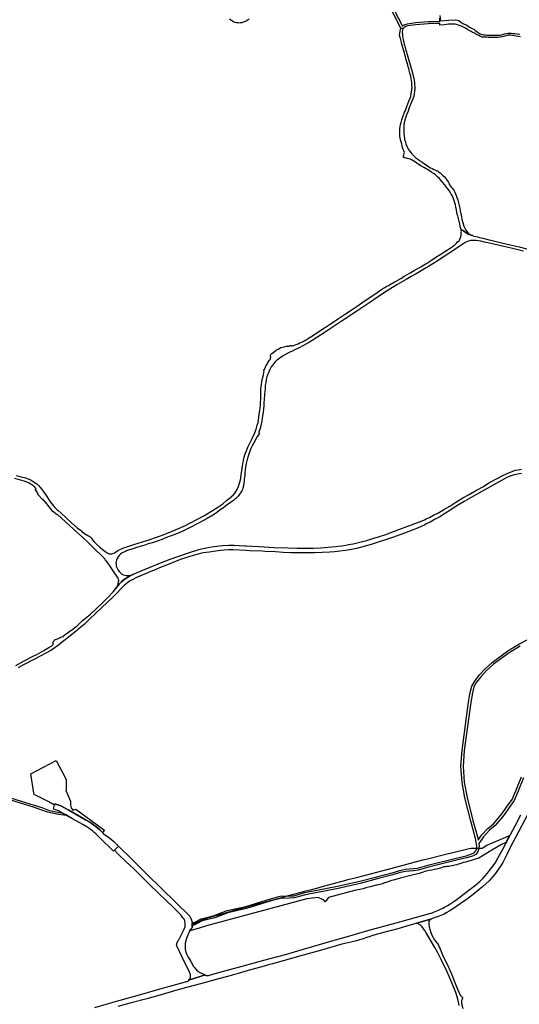
# Model space of a CAD drawing. Units: inches. Extents: x 573990 to 590314, y 4785610 to 4798889.
# Drawn here: x 577482 to 577927, y 4795216 to 4796094 of the extents above; entities that cross this region are included whole.
import ezdxf

# ---------------------------------------------------------------- set-up
doc = ezdxf.new("R2010")
doc.units = ezdxf.units.IN
doc.header["$MEASUREMENT"] = 0
doc.layers.add('UdalOndarea_polygon', color=40, linetype='Continuous', lineweight=30)

msp = doc.modelspace()

# ---------------------------------------------------------------- linework, layer by layer
at = {"layer": 'UdalOndarea_polygon'}
for points in [[(577928.22, 4796079.14), (577926.32, 4796079.46), (577924.37, 4796079.82), (577922.76, 4796080.11), (577921.41, 4796080.45), (577919.81, 4796080.61), (577918.34, 4796080.67), (577916.98, 4796080.55), (577915.68, 4796080.21), (577914.12, 4796079.78), (577912.01, 4796079.22), (577910.08, 4796078.86), (577909.8, 4796078.82), (577908.23, 4796078.62), (577906.04, 4796078.51), (577905.08, 4796078.51), (577903.81, 4796078.55), (577901.63, 4796078.65), (577899.86, 4796078.67), (577898.2, 4796078.77), (577895.89, 4796078.83), (577894.23, 4796079.01), (577892.69, 4796079.6), (577891.23, 4796080.31), (577889.19, 4796081.35), (577887.38, 4796082.33), (577885.22, 4796083.47), (577884.44, 4796083.92), (577883.15, 4796084.58), (577880.99, 4796085.76), (577878.71, 4796087.23), (577875.62, 4796088.78), (577873.18, 4796089.62), (577871.3, 4796090.19), (577869.99, 4796090.37), (577868.85, 4796090.42), (577867.86, 4796090.47), (577865.94, 4796090.48), (577864.11, 4796090.36), (577862.26, 4796090.2), (577860.58, 4796089.97), (577856.31, 4796089.65), (577856.3, 4796089.9), (577856.29, 4796090.15), (577856.34, 4796090.99), (577846.01, 4796090.75), (577834.89, 4796089.87), (577827.91, 4796088.86), (577826.08, 4796088.38), (577824.64, 4796087.63), (577823.69, 4796086.63), (577821.68, 4796087.02), (577809.81, 4796110.04)], [(577811.6, 4796110.94), (577823.01, 4796088.81), (577823.41, 4796089.25), (577825.36, 4796090.26), (577827.51, 4796090.82), (577834.67, 4796091.86), (577845.92, 4796092.75), (577856.42, 4796092.99), (577856.42, 4796093.28), (577856.4, 4796094.32), (577856.32, 4796095.88)], [(577686.26, 4796094.91), (577684.64, 4796093.74), (577682.85, 4796092.87), (577681.11, 4796092.18), (577679.75, 4796091.8), (577678.38, 4796091.53), (577677.17, 4796091.44), (577676.01, 4796091.53), (577674.85, 4796091.74), (577673.76, 4796092.04), (577672.3, 4796092.56), (577671.05, 4796093.32), (577669.92, 4796094.12), (577668.94, 4796095.08)], [(577856.54, 4796098.07), (577857, 4796093.6), (577864.3, 4796093.91), (577870.38, 4796094.39), (577872.2, 4796094.04), (577873.25, 4796093.61), (577875.2, 4796092.28), (577876.99, 4796091.14), (577880.46, 4796089.49), (577882.98, 4796087.92), (577885.26, 4796086.73), (577886.68, 4796085.92), (577888.04, 4796084.96), (577889.53, 4796083.88), (577890.86, 4796082.81), (577892.5, 4796081.94), (577894.08, 4796081.4), (577895.61, 4796080.97), (577897.07, 4796080.83), (577898.5, 4796080.74), (577900.12, 4796080.64), (577901.82, 4796080.63), (577903.5, 4796080.58), (577905.22, 4796080.54), (577907.1, 4796080.65), (577908.77, 4796080.73), (577910.24, 4796080.82), (577911.27, 4796080.9), (577912.4, 4796081.21), (577914.2, 4796081.82), (577915.73, 4796082.16), (577917.24, 4796082.46), (577918.97, 4796082.57), (577920.44, 4796082.5), (577921.82, 4796082.26), (577923.35, 4796082.15), (577925.47, 4796081.88), (577927.76, 4796081.46)], [(577478.67, 4795687.95), (577483.23, 4795686.8), (577487.13, 4795685.68), (577489.46, 4795684.88), (577491.34, 4795684), (577492.87, 4795683.24), (577494.35, 4795682.3), (577494.7, 4795682.08), (577496.96, 4795680.49), (577498.63, 4795678.86), (577500.75, 4795676.66), (577502.01, 4795674.8), (577505.91, 4795669.3), (577507.47, 4795666.85), (577509.11, 4795664.46), (577510.74, 4795662.29), (577511.93, 4795660.73), (577513.19, 4795659.27), (577515.35, 4795657.18), (577515.97, 4795656.63), (577518.64, 4795654.24), (577523.2, 4795650.07), (577527.99, 4795645.6), (577533.49, 4795640.83), (577536.53, 4795638.81), (577536.88, 4795638.34), (577537.59, 4795637.46), (577538.32, 4795636.95), (577539.65, 4795636.14), (577541, 4795635.29), (577542.49, 4795634.34), (577543.68, 4795633.72), (577544.59, 4795633.21), (577544.83, 4795633), (577545.07, 4795632.79), (577545.68, 4795632.16), (577546.77, 4795630.54), (577548.24, 4795628.82), (577550.31, 4795626.73), (577553.24, 4795624.06), (577555.43, 4795622.15), (577557.83, 4795620.3), (577559.78, 4795618.93), (577560.88, 4795618.28), (577561.49, 4795618.01), (577562, 4795617.94), (577562.63, 4795617.97), (577563.3, 4795618.01), (577563.63, 4795618.05), (577563.96, 4795618.09), (577564.93, 4795618.29), (577565.68, 4795618.47), (577566.23, 4795618.77), (577567.12, 4795619.36), (577568.19, 4795620.1), (577569.39, 4795620.88), (577570.64, 4795621.63), (577572.1, 4795622.27), (577573.82, 4795623.04), (577577.33, 4795624.29), (577583.66, 4795626.3), (577595.18, 4795630), (577605.45, 4795633.44), (577610.49, 4795635.19), (577613.38, 4795636.31), (577617.18, 4795637.84), (577621.38, 4795639.67), (577629.5, 4795643.39), (577633.46, 4795645.37), (577640.3, 4795648.89), (577645.28, 4795651.54), (577648.96, 4795653.58), (577652.96, 4795655.99), (577658.53, 4795659.6), (577662.89, 4795662.72), (577666.21, 4795665.45), (577668.58, 4795667.36), (577672.39, 4795670.73), (577673.79, 4795672.48), (577675.67, 4795675.46), (577676.97, 4795678.05), (577677.91, 4795680.93), (577678.37, 4795682.87), (577678.93, 4795685.39), (577679.42, 4795688.9), (577679.9, 4795692), (577680.47, 4795696.08), (577680.73, 4795698.22), (577680.99, 4795699.65), (577681.43, 4795701.62), (577682.04, 4795704.29), (577682.56, 4795706.24), (577683.08, 4795707.86), (577683.91, 4795709.81), (577685.34, 4795713.08), (577689.07, 4795721.01), (577691.12, 4795725.39), (577692.63, 4795729.31), (577693.57, 4795732.8), (577694.29, 4795735.21), (577694.65, 4795737.34), (577694.97, 4795739.49), (577695.37, 4795742.75), (577695.78, 4795745.8), (577696.39, 4795750.75), (577696.62, 4795753.45), (577696.69, 4795755.66), (577696.76, 4795757.76), (577696.72, 4795760.47), (577696.84, 4795763.28), (577696.95, 4795765.59), (577697.33, 4795768.82), (577697.83, 4795771.8), (577698.27, 4795774.44), (577698.77, 4795776.51), (577699.04, 4795778.1), (577699.46, 4795779.72), (577699.73, 4795780.62), (577699.51, 4795781.68), (577699.63, 4795782.04), (577699.93, 4795782.52), (577700.45, 4795783.47), (577700.85, 4795784.47), (577701.4, 4795785.75), (577701.86, 4795786.43), (577702.31, 4795787.1), (577703.16, 4795788.65), (577704.28, 4795790.34), (577704.99, 4795791.4), (577705.5, 4795792.32), (577705.64, 4795793.3), (577705.54, 4795794.25), (577705.37, 4795794.83), (577705.41, 4795795.33), (577705.77, 4795795.86), (577706.71, 4795796.84), (577709.04, 4795798.48), (577710.84, 4795800.08), (577712.14, 4795800.68), (577714.58, 4795801.92), (577716.27, 4795802.39), (577717.74, 4795802.74), (577719.82, 4795803.19), (577721.33, 4795803.2), (577722.03, 4795803.33), (577722.55, 4795803.61), (577722.97, 4795803.83), (577723.46, 4795803.75), (577723.96, 4795803.6), (577724.5, 4795803.62), (577725.09, 4795803.74), (577725.87, 4795803.93), (577727.39, 4795804.52), (577729.95, 4795805.41), (577731.22, 4795806.16), (577731.59, 4795806.3), (577734.55, 4795807.54), (577736.1, 4795808.32), (577737, 4795808.77), (577737.75, 4795809.28), (577739.45, 4795810.33), (577742.76, 4795812.41), (577746.78, 4795815.06), (577753.64, 4795819.56), (577758.17, 4795822.59), (577760.49, 4795824.14), (577766.1, 4795827.88), (577771.44, 4795831.46), (577773.75, 4795833), (577776.76, 4795835.04), (577779.93, 4795837.19), (577782.7, 4795839.06), (577786.77, 4795841.83), (577793.35, 4795846.29), (577799.36, 4795850.26), (577800.59, 4795851.15), (577804.84, 4795853.99), (577807.4, 4795855.61), (577809.12, 4795856.65), (577810.52, 4795857.52), (577812.9, 4795858.73), (577812.88, 4795858.76), (577814.1, 4795859.51), (577815.73, 4795860.32), (577817.49, 4795861.33), (577822.1, 4795864.06), (577824.49, 4795865.74), (577827.74, 4795867.38), (577830.03, 4795868.75), (577833.44, 4795870.71), (577839.52, 4795874.09), (577844.34, 4795876.9), (577844.4, 4795876.93), (577849.04, 4795879.96), (577852.98, 4795882.55), (577857.29, 4795885.28), (577860.98, 4795887.62), (577865.61, 4795890.79), (577867.8, 4795892.15), (577869.44, 4795893.42), (577870.02, 4795893.98), (577870.6, 4795894.54), (577871.48, 4795895.56), (577872.15, 4795896.32), (577873, 4795896.9), (577873.56, 4795897.23), (577873.92, 4795897.75), (577874.25, 4795898.65), (577875.16, 4795900.81), (577875.38, 4795902.14), (577875.41, 4795902.55), (577875.53, 4795904.16), (577875.57, 4795905.04), (577875.58, 4795905.49), (577875.53, 4795906.22), (577875.36, 4795907.29), (577877.42, 4795906.16), (577879.9, 4795904.4), (577882.38, 4795902.95), (577885.49, 4795901.86), (577886.87, 4795901.48), (577888.42, 4795901.16), (577890.27, 4795900.71), (577891.71, 4795900.27), (577894.74, 4795899.55), (577899.22, 4795898.53), (577903.16, 4795897.56), (577911.41, 4795895.55), (577919, 4795893.72), (577927.09, 4795891.75), (577933.87, 4795890.01)], [(577930.88, 4795888.08), (577926.24, 4795889.18), (577922.29, 4795890.12), (577920.11, 4795890.63), (577917.27, 4795891.39), (577914.74, 4795891.92), (577910.85, 4795892.88), (577907.37, 4795893.74), (577903.11, 4795894.62), (577899.32, 4795895.53), (577896.17, 4795896.14), (577893.07, 4795896.8), (577891.05, 4795897.15), (577888.7, 4795897.51), (577887, 4795897.61), (577885.36, 4795897.58), (577883.92, 4795897.45), (577882.07, 4795897.02), (577880.94, 4795896.53), (577879.65, 4795895.92), (577877.83, 4795894.83), (577875.55, 4795893.36), (577872.41, 4795891.23), (577869.26, 4795889.06), (577866.26, 4795887.06), (577861.7, 4795884.17), (577858.03, 4795881.83), (577854, 4795879.14), (577846.33, 4795874.37), (577845.33, 4795873.78), (577844.34, 4795873.2), (577835.39, 4795867.89), (577830.95, 4795865.39), (577826.26, 4795862.69), (577818.09, 4795857.88), (577814.19, 4795855.46), (577809.31, 4795852.57), (577802.51, 4795848.04), (577794.82, 4795842.86), (577783.16, 4795835.05), (577769.25, 4795826), (577754.22, 4795815.79), (577742.55, 4795808.31), (577740.17, 4795806.7), (577737.66, 4795805.24), (577730.98, 4795801.65), (577726.61, 4795799.64), (577720.87, 4795796.99), (577716.21, 4795794.4), (577713.62, 4795792.66), (577711.67, 4795791.14), (577710.84, 4795790.34), (577709.44, 4795788.99), (577707.41, 4795786.68), (577706.09, 4795784.75), (577704.78, 4795782.36), (577703.6, 4795779.58), (577702.8, 4795777.61), (577702.22, 4795775.96), (577701.61, 4795773.53), (577701.12, 4795770.99), (577700.81, 4795768.33), (577700.53, 4795765.16), (577700.1, 4795760.57), (577699.77, 4795755.74), (577699.61, 4795752.75), (577699.48, 4795750.16), (577699.12, 4795747.45), (577698.78, 4795744.36), (577698.12, 4795739.32), (577697.7, 4795736.32), (577696.88, 4795732.47), (577696.14, 4795729.69), (577695.04, 4795726.45), (577695.11, 4795726.15), (577695.63, 4795725.62), (577695.19, 4795724.97), (577693.87, 4795722.92), (577692.63, 4795720.79), (577690.56, 4795717), (577689.14, 4795714.47), (577687.92, 4795711.86), (577686.94, 4795709.56), (577686.42, 4795707.94), (577685.56, 4795705.24), (577684.67, 4795702.25), (577684.26, 4795700.89), (577683.79, 4795698.66), (577683.26, 4795695.62), (577682.89, 4795692.57), (577682.61, 4795690.4), (577682.49, 4795688.23), (577682.19, 4795686.19), (577682, 4795684.82), (577681.82, 4795682.89), (577681.55, 4795680.62), (577681.41, 4795679.74), (577681.23, 4795678.58), (577680.75, 4795676.63), (577680.45, 4795675.48), (577679.81, 4795674.27), (577678.73, 4795672.51), (577677.82, 4795671.1), (577676.71, 4795669.57), (577676.03, 4795668.83), (577674.51, 4795667.44), (577674.33, 4795667.3), (577673.31, 4795666.44), (577672.38, 4795665.67), (577669.88, 4795663.71), (577665.75, 4795660.69), (577663.21, 4795658.83), (577662.93, 4795658.67), (577660.65, 4795657.29), (577657.29, 4795654.53), (577654.15, 4795652.56), (577648.91, 4795649.6), (577642.94, 4795646.41), (577631.99, 4795640.6), (577627.28, 4795638.29), (577622.41, 4795636.27), (577612.83, 4795632.52), (577607.95, 4795630.65), (577605.86, 4795629.88), (577603.77, 4795629.11), (577600.2, 4795627.9), (577596.4, 4795626.79), (577593.32, 4795625.81), (577587.1, 4795623.9), (577581.04, 4795622.02), (577579.35, 4795621.44), (577577.66, 4795620.85), (577576.05, 4795620.17), (577573.27, 4795618.83), (577571.72, 4795617.83), (577570.42, 4795616.65), (577569.56, 4795615.41), (577568.79, 4795613.88), (577568.15, 4795612.48), (577567.72, 4795611.07), (577567.64, 4795609.86), (577567.73, 4795608.36), (577567.94, 4795607.12), (577568.36, 4795605.77), (577568.95, 4795604.59), (577569.73, 4795603.32), (577570.73, 4795601.91), (577571.86, 4795600.76), (577573.01, 4795599.95), (577574.36, 4795599.3), (577575.58, 4795598.97), (577576.64, 4795598.78), (577577.84, 4795598.76), (577579.32, 4795598.79), (577580.98, 4795599.03), (577583.2, 4795599.79), (577579.65, 4795598.08), (577577.32, 4795596.73), (577575.06, 4795595.09), (577572.63, 4795593.12), (577570.52, 4795590.96), (577567.21, 4795586.69), (577568.16, 4795587.99), (577569.1, 4795589.91), (577569.47, 4795590.85), (577569.73, 4795591.81), (577569.81, 4795592.27), (577569.87, 4795592.89), (577569.89, 4795593.33), (577569.89, 4795593.76), (577569.84, 4795594.05), (577570.12, 4795594.08), (577570.4, 4795594.1), (577570.27, 4795594.51), (577570.04, 4795595.09), (577569.54, 4795596.19), (577568.93, 4795597.27), (577567.91, 4795598.9), (577566.41, 4795601.11), (577564.07, 4795604.74), (577562, 4795608.01), (577561.86, 4795608.03), (577560.07, 4795610.37), (577558.41, 4795612.35), (577557.57, 4795613.41), (577555.88, 4795615.29), (577554.61, 4795616.66), (577553.44, 4795617.79), (577549.98, 4795621.06), (577547.75, 4795623.38), (577543.21, 4795627.68), (577538.05, 4795632.48), (577532.42, 4795637.57), (577526.14, 4795643.36), (577515.37, 4795653.15), (577515.13, 4795652.85), (577511.44, 4795655.9), (577510.41, 4795656.88), (577503.62, 4795665.58), (577503.43, 4795665.41), (577503.24, 4795665.25), (577502.53, 4795666.04), (577502.81, 4795666.85), (577502.67, 4795666.89), (577502.53, 4795666.94), (577502.3, 4795666.29), (577497.97, 4795671.07), (577498.4, 4795671.57), (577497.45, 4795673.03), (577495.67, 4795675.76), (577496.17, 4795675.61), (577496.51, 4795675.89), (577495.61, 4795677.05), (577494.35, 4795678.25), (577493.5, 4795679.06), (577491.81, 4795680.04), (577490.14, 4795681.01), (577487.72, 4795682.15), (577485.75, 4795682.93), (577477.61, 4795685.18)], [(577478.24, 4795518.49), (577485.8, 4795522.52), (577494.35, 4795526.91), (577496.96, 4795528.26), (577503.35, 4795531.74), (577507.65, 4795534.36), (577510.38, 4795536.05), (577511.41, 4795536.91), (577511.63, 4795537.19), (577511.73, 4795537.35), (577511.74, 4795537.5), (577511.72, 4795537.67), (577511.68, 4795537.79), (577511.63, 4795537.91), (577511.58, 4795538.44), (577511.6, 4795538.78), (577511.61, 4795539.05), (577511.7, 4795539.54), (577511.86, 4795539.76), (577512, 4795539.9), (577512.2, 4795540.06), (577512.46, 4795540.36), (577512.72, 4795540.65), (577512.74, 4795540.67), (577512.82, 4795540.97), (577512.8, 4795541.39), (577512.91, 4795541.37), (577513.13, 4795541.41), (577513.71, 4795541.57), (577514.63, 4795541.86), (577515.54, 4795542.15), (577516.18, 4795542.41), (577516.87, 4795542.78), (577517.69, 4795543.24), (577518.08, 4795543.44), (577518.54, 4795543.57), (577519.59, 4795543.92), (577520.47, 4795544.24), (577520.72, 4795544.38), (577520.87, 4795544.49), (577520.96, 4795544.68), (577520.96, 4795544.8), (577521.01, 4795544.82), (577527.6, 4795549.88), (577527.89, 4795549.88), (577528.22, 4795549.95), (577528.98, 4795550.55), (577530.97, 4795552.22), (577532.04, 4795553.31), (577533.51, 4795554.51), (577537.65, 4795558.31), (577544.83, 4795564.23), (577555.87, 4795574.55), (577561.2, 4795579.84), (577563.94, 4795582.78), (577565.13, 4795584.16), (577567.21, 4795586.69), (577570.52, 4795590.96), (577572.63, 4795593.12), (577575.06, 4795595.09), (577577.32, 4795596.73), (577579.65, 4795598.08), (577583.2, 4795599.79), (577585.95, 4795601.02), (577591.72, 4795603.55), (577598, 4795606), (577603.88, 4795608.4), (577615.93, 4795613.11), (577623.66, 4795616.03), (577633.28, 4795619.28), (577641.53, 4795621.78), (577647.97, 4795623.29), (577654.88, 4795624.53), (577662.52, 4795625.32), (577668.26, 4795625.68), (577672.9, 4795625.61), (577677.35, 4795625.37), (577682.5, 4795625.11), (577683.65, 4795625.05), (577695.45, 4795624.55), (577708.57, 4795623.81), (577721.25, 4795623.37), (577729.2, 4795623), (577733.76, 4795622.94), (577740.19, 4795623), (577743.74, 4795623.07), (577750.16, 4795623.36), (577753.49, 4795623.6), (577760.01, 4795624.14), (577763.97, 4795624.5), (577765.67, 4795624.76), (577768.79, 4795625.19), (577772.63, 4795625.87), (577775.03, 4795626.34), (577779.03, 4795627.06), (577782.78, 4795627.89), (577787.35, 4795628.96), (577791.39, 4795629.94), (577797.64, 4795631.94), (577802.68, 4795633.52), (577808.29, 4795635.38), (577815.86, 4795638.22), (577822.22, 4795640.53), (577828.77, 4795643.08), (577835.04, 4795645.23), (577839.07, 4795646.91), (577842.79, 4795648.46), (577844.33, 4795649.19), (577847.09, 4795650.5), (577850.9, 4795652.42), (577855.27, 4795654.73), (577859.99, 4795657.52), (577865.19, 4795660.67), (577870.61, 4795663.96), (577876.88, 4795667.87), (577882.57, 4795671.05), (577889.08, 4795674.87), (577894.62, 4795677.92), (577900.83, 4795681.51), (577908.01, 4795685.53), (577911.91, 4795687.53), (577916.51, 4795689.77), (577921.41, 4795691.75), (577923.92, 4795692.6), (577926.15, 4795693.08), (577929.26, 4795693.57)], [(577929.34, 4795689.67), (577927.21, 4795689.41), (577925.88, 4795689.19), (577922.74, 4795688.5), (577920.79, 4795687.88), (577918.25, 4795686.88), (577916.24, 4795686.03), (577914.13, 4795684.96), (577911.45, 4795683.41), (577888.46, 4795670.78), (577882.19, 4795667.16), (577878.21, 4795664.8), (577873.17, 4795661.86), (577868.15, 4795658.7), (577865.24, 4795656.69), (577861.55, 4795654.26), (577856.37, 4795651.04), (577852.23, 4795648.8), (577847.66, 4795646.36), (577844.33, 4795644.64), (577842.9, 4795643.9), (577839.62, 4795642.25), (577836.5, 4795640.97), (577828.78, 4795637.89), (577821.68, 4795635.18), (577814.21, 4795632.63), (577795.04, 4795626.22), (577788.55, 4795624.41), (577782, 4795622.85), (577777.52, 4795621.95), (577772.41, 4795621.08), (577767.16, 4795620.3), (577762.62, 4795619.8), (577758.39, 4795619.53), (577751.58, 4795619.16), (577745.05, 4795619.02), (577735.56, 4795618.85), (577731.43, 4795618.87), (577727.36, 4795618.87), (577723.7, 4795618.95), (577716.65, 4795619.28), (577709.75, 4795619.81), (577700.75, 4795620.19), (577698.17, 4795620.31), (577686.99, 4795620.82), (577683.43, 4795620.98), (577671.73, 4795621.56), (577667.98, 4795621.52), (577664.03, 4795621.33), (577658.84, 4795620.82), (577650.75, 4795619.6), (577645.54, 4795618.81), (577643, 4795618.34), (577640.97, 4795617.81), (577636.36, 4795616.54), (577632.5, 4795615.39), (577628.74, 4795614.25), (577626.18, 4795613.39), (577622.9, 4795612.1), (577617.76, 4795609.95), (577614.05, 4795608.5), (577606.49, 4795605.49), (577601.1, 4795603.29), (577599.41, 4795602.58), (577597.72, 4795601.86), (577595.37, 4795600.79), (577593.03, 4795599.73), (577588.81, 4795598.02), (577585.34, 4795596.57), (577583.13, 4795595.43), (577580.31, 4795593.85), (577578.31, 4795592.49), (577576.66, 4795591.19), (577575.39, 4795589.94), (577565.25, 4795579.53), (577549.75, 4795564.98), (577544.18, 4795559.83), (577539.19, 4795555.1), (577534.84, 4795551.54), (577533.36, 4795550.29), (577532.72, 4795549.75), (577530.55, 4795547.94), (577525.48, 4795543.87), (577523.64, 4795542.31), (577521.16, 4795540.36), (577515.46, 4795535.86), (577512.23, 4795533.51), (577508.83, 4795531.58), (577505.07, 4795529.42), (577500.71, 4795527.05), (577494.35, 4795523.7), (577493.73, 4795523.38), (577485.32, 4795519.01), (577480.38, 4795516.25)], [(577931.15, 4795418.26), (577926.09, 4795405.77), (577922.71, 4795397.85), (577917.56, 4795390.72), (577913.63, 4795385.22), (577905.73, 4795375.75), (577900.63, 4795371.63), (577895.25, 4795365.68), (577891.17, 4795359.74), (577891.09, 4795359.63), (577891.37, 4795357.35), (577891.3, 4795355.38), (577891.28, 4795354.81), (577890.15, 4795352.06), (577888.36, 4795349.74), (577885.43, 4795348.43), (577880.32, 4795346.75), (577871.38, 4795344.62), (577847.54, 4795338.77), (577837.03, 4795335.74), (577832.99, 4795335.27), (577829.51, 4795334.99), (577826.19, 4795334.63), (577821.16, 4795333.65), (577814.52, 4795331.64), (577800.6, 4795327.99), (577785.48, 4795323.96), (577765.62, 4795319.57), (577736.63, 4795313.98), (577726.5, 4795311.04), (577722.34, 4795310.85), (577714.24, 4795310.67), (577706.02, 4795308.36), (577683.99, 4795301.63), (577667.44, 4795297.86), (577655.78, 4795293.41), (577644.44, 4795290.54), (577639.56, 4795287.93), (577635.51, 4795286.2), (577635.56, 4795287.51), (577635.6, 4795288.42), (577638.69, 4795289.74), (577643.71, 4795292.42), (577655.17, 4795295.32), (577666.87, 4795299.78), (577683.48, 4795303.56), (577705.45, 4795310.28), (577713.93, 4795312.66), (577720.36, 4795312.8), (577722.28, 4795312.85), (577726.17, 4795313.03), (577736.16, 4795315.93), (577765.21, 4795321.53), (577785.01, 4795325.91), (577800.09, 4795329.92), (577813.97, 4795333.57), (577820.68, 4795335.59), (577825.89, 4795336.61), (577829.32, 4795336.98), (577832.8, 4795337.26), (577836.63, 4795337.7), (577847.02, 4795340.71), (577870.9, 4795346.56), (577879.76, 4795348.68), (577884.71, 4795350.3), (577887.09, 4795351.36), (577888.41, 4795353.06), (577889.29, 4795355.24), (577889.29, 4795355.36), (577889.37, 4795357.27), (577888.93, 4795360.81), (577888.3, 4795364.12), (577884.04, 4795379.5), (577878.82, 4795400.25), (577876.2, 4795414.07), (577875.07, 4795428.49), (577876.2, 4795442.72), (577881.79, 4795483.7), (577883.28, 4795493.03), (577884.98, 4795500.08), (577887.52, 4795504.54), (577891.48, 4795509.64), (577896.75, 4795515.46), (577903.13, 4795521.1), (577917.04, 4795531.47), (577926.91, 4795537.33), (577934.77, 4795541.53)], [(577927.89, 4795535.59), (577918.16, 4795529.8), (577904.4, 4795519.54), (577898.16, 4795514.04), (577893.02, 4795508.35), (577889.18, 4795503.42), (577886.86, 4795499.34), (577885.24, 4795492.64), (577883.77, 4795483.41), (577878.19, 4795442.5), (577877.08, 4795428.49), (577878.19, 4795414.34), (577880.77, 4795400.68), (577885.97, 4795380.01), (577890.25, 4795364.58), (577890.25, 4795364.58), (577890.64, 4795362.51), (577893.68, 4795366.92), (577899.25, 4795373.09), (577904.32, 4795377.17), (577912.05, 4795386.44), (577915.94, 4795391.89), (577920.95, 4795398.84), (577924.23, 4795406.54), (577929.32, 4795419.07)], [(577472.74, 4795400.73), (577483.25, 4795397.46), (577494.63, 4795393.91), (577501.42, 4795391.65), (577507.47, 4795389.42), (577516.58, 4795387.42), (577519.29, 4795387.12), (577523.26, 4795385.07), (577525.99, 4795383.43), (577523.59, 4795384.64), (577516.26, 4795385.44), (577506.91, 4795387.49), (577500.75, 4795389.76), (577494.02, 4795392.01), (577482.65, 4795395.55), (577472.16, 4795398.82)], [(577548.68, 4795213.37), (577561.01, 4795216.9), (577571.39, 4795219.9), (577586.57, 4795224.09), (577604.85, 4795229.27), (577624.2, 4795234.71), (577631.77, 4795236.95), (577632.28, 4795237.19), (577632.48, 4795237.47), (577632.74, 4795237.91), (577632.74, 4795238.53), (577633.43, 4795238.02), (577647.04, 4795242.58), (577647.12, 4795242.58), (577648.2, 4795242), (577648.83, 4795241.82), (577649.24, 4795241.81), (577650.04, 4795241.89), (577652.03, 4795242.45), (577659.35, 4795244.45), (577669.09, 4795247.11), (577680.16, 4795250.21), (577699.42, 4795255.49), (577718.74, 4795260.69), (577734.72, 4795265.38), (577761.34, 4795273.01), (577763.36, 4795273.61), (577776.02, 4795277.38), (577792.16, 4795281.94), (577820.61, 4795289.71), (577822.93, 4795290.36), (577841.04, 4795295.4), (577844.33, 4795296.32), (577847.27, 4795297.15), (577848.59, 4795297.54), (577849.44, 4795297.83), (577850.83, 4795298.33), (577852.13, 4795298.85), (577853.81, 4795299.54), (577855.1, 4795300.12), (577857.08, 4795301.07), (577859.08, 4795302.07), (577860.64, 4795302.9), (577862.42, 4795303.87), (577863.46, 4795304.46), (577864.74, 4795305.23), (577866.12, 4795306.07), (577867.24, 4795306.81), (577868.83, 4795307.97), (577871.73, 4795310.11), (577877.07, 4795314.12), (577884.65, 4795319.89), (577889.77, 4795323.77), (577890.95, 4795324.76), (577892.1, 4795325.83), (577893.52, 4795327.17), (577894.8, 4795328.5), (577896.92, 4795330.76), (577898.96, 4795333.05), (577900.84, 4795335.47), (577904.76, 4795340.79), (577905.95, 4795342.62), (577908.25, 4795346.58), (577912.34, 4795353.98), (577915.4, 4795359.65), (577919.4, 4795367.53), (577923.53, 4795375.35), (577928.49, 4795385.14)], [(577937.3, 4795390.38), (577919.21, 4795355.93), (577916.46, 4795350.45), (577912.53, 4795342.68), (577911.02, 4795340.16), (577909.13, 4795337.35), (577906.51, 4795333.7), (577903.82, 4795330.35), (577901.98, 4795328.17), (577900.4, 4795326.39), (577897.35, 4795323.53), (577894.44, 4795320.91), (577891.52, 4795318.51), (577887.54, 4795315.25), (577881.03, 4795310.38), (577874.45, 4795305.7), (577871.54, 4795303.69), (577867.75, 4795301.17), (577864.65, 4795299.14), (577862.7, 4795297.93), (577860.35, 4795296.67), (577858.65, 4795295.87), (577855.75, 4795294.8), (577853.09, 4795293.77), (577850.47, 4795292.92), (577849.16, 4795292.42), (577835.55, 4795288.48), (577835.01, 4795288.36), (577830.85, 4795287.18), (577825.65, 4795285.57), (577818.86, 4795283.63), (577801.6, 4795278.96), (577796.65, 4795277.54), (577793.29, 4795276.5), (577792.14, 4795276.1), (577787.26, 4795274.42), (577784.87, 4795273.56), (577782.07, 4795272.83), (577779.73, 4795272.29), (577769.06, 4795269.82), (577750.8, 4795264.59), (577734.65, 4795260.05), (577716.73, 4795254.9), (577707.32, 4795252.31), (577703.51, 4795251.26), (577699.71, 4795250.22), (577685.38, 4795246.26), (577676.71, 4795243.81), (577672.35, 4795242.53), (577672.35, 4795242.53), (577667.03, 4795241.05), (577659.02, 4795238.83), (577642.91, 4795234.43), (577630.4, 4795231.04), (577619.89, 4795228.2), (577608.88, 4795225.05), (577595.08, 4795221.19), (577581.33, 4795217.43), (577569.19, 4795214.09)], [(577873.51, 4795215.06), (577872.62, 4795219.59), (577871.86, 4795222.74), (577870.67, 4795226.62), (577867.39, 4795234.83), (577864.68, 4795241.03), (577862.6, 4795245.89), (577857.62, 4795256.05), (577855.56, 4795260.32), (577854.57, 4795262.24), (577852.09, 4795266.82), (577846.07, 4795277.02), (577846.06, 4795277.05), (577844.33, 4795279.81), (577842.98, 4795281.99), (577842.78, 4795282.31), (577840.56, 4795285.33), (577839.43, 4795286.5), (577838.59, 4795287.18), (577837.79, 4795287.71), (577837.05, 4795288.09), (577836.55, 4795288.3), (577835.8, 4795288.48), (577835.55, 4795288.48), (577849.16, 4795292.42), (577848.13, 4795291.86), (577847.38, 4795291.24), (577846.89, 4795290.6), (577846.78, 4795290.35), (577846.62, 4795289.93), (577846.53, 4795289), (577846.51, 4795288.65), (577846.56, 4795287.3), (577846.78, 4795285.59), (577847.15, 4795284.09), (577847.42, 4795283), (577848.04, 4795281.12), (577849.34, 4795277.84), (577850.36, 4795275.69), (577851.6, 4795273.71), (577852.51, 4795272.48), (577853.7, 4795271.14), (577853.79, 4795271), (577854.27, 4795270.32), (577855.13, 4795268.8), (577855.95, 4795267.06), (577856.56, 4795265.52), (577856.65, 4795265.33), (577856.95, 4795264.66), (577858.79, 4795260.45), (577861.24, 4795255.16), (577863.18, 4795251.25), (577867.14, 4795242.43), (577869.93, 4795235.73), (577872.24, 4795229.73), (577873.65, 4795226.53), (577874.37, 4795225.03), (577875.11, 4795223.8), (577875.52, 4795223.25), (577876, 4795222.75), (577876.71, 4795222.14), (577876.56, 4795221.55), (577876.37, 4795220.79), (577875.96, 4795220.01), (577875.71, 4795219.51), (577875.58, 4795219.05), (577875.58, 4795218.69), (577875.6, 4795218.15), (577875.67, 4795217.57), (577875.82, 4795216.8), (577876.82, 4795212.51)]]:
    msp.add_lwpolyline(points, dxfattribs=at)
for points in [[(577833.43, 4795972.77), (577835.01, 4795971.37), (577836.77, 4795970.03), (577838.3, 4795968.98), (577840.25, 4795967.6), (577841.89, 4795966.38), (577844.34, 4795964.9), (577844.43, 4795964.85), (577846.62, 4795963.36), (577848.17, 4795962.45), (577849.54, 4795961.66), (577851.18, 4795960.85), (577852.64, 4795960.21), (577853.67, 4795959.8), (577854.47, 4795959.65), (577854.76, 4795959.41), (577855.04, 4795959.03), (577855.35, 4795958.76), (577856.59, 4795957.89), (577857.62, 4795956.92), (577858.69, 4795955.77), (577860.25, 4795954.49), (577861.62, 4795952.86), (577862.12, 4795952.16), (577862.62, 4795951.46), (577864.03, 4795949.41), (577865.07, 4795947.26), (577866.02, 4795946.12), (577866.94, 4795944.91), (577867.97, 4795943.56), (577868.82, 4795942.45), (577869.82, 4795940.68), (577870.41, 4795939.24), (577871.03, 4795937.54), (577871.68, 4795935.96), (577872.38, 4795933.83), (577873.02, 4795931.23), (577873.61, 4795928.81), (577874.11, 4795926.43), (577874.64, 4795923.91), (577875.11, 4795921.47), (577875.6, 4795918.71), (577876.1, 4795916.38), (577876.57, 4795914.59), (577877.18, 4795912.29), (577877.84, 4795910.4), (577878.63, 4795908.59), (577879.71, 4795906.83), (577881.15, 4795905.03), (577882.4, 4795903.74), (577884.13, 4795902.59), (577885.49, 4795901.86), (577882.38, 4795902.95), (577879.9, 4795904.4), (577877.42, 4795906.16), (577875.36, 4795907.29), (577874.9, 4795908.87), (577874.18, 4795911.94), (577873.5, 4795914.7), (577872.99, 4795917.2), (577872.44, 4795919.47), (577872, 4795920.66), (577871.58, 4795922.66), (577871.16, 4795924.84), (577870.69, 4795927.07), (577870.27, 4795929.25), (577869.7, 4795931.2), (577869.15, 4795933.04), (577868.63, 4795934.59), (577868.01, 4795936.27), (577867.41, 4795937.58), (577866.65, 4795938.93), (577865.74, 4795940.57), (577864.67, 4795942.23), (577863.06, 4795944.27), (577860.82, 4795947.2), (577858.75, 4795949.65), (577857.13, 4795951.66), (577856.08, 4795952.81), (577854.33, 4795954.4), (577852.78, 4795955.69), (577852.74, 4795955.73), (577851.28, 4795956.86), (577849.39, 4795958.13), (577847.7, 4795959.48), (577845.48, 4795960.75), (577844.34, 4795961.44), (577842.83, 4795962.35), (577839.53, 4795964.23), (577837.15, 4795965.73), (577834.61, 4795967.49), (577831.81, 4795969.14), (577830.04, 4795969.93), (577828.7, 4795970.49), (577827.63, 4795970.61), (577826.74, 4795970.83), (577825.98, 4795971.02), (577825.32, 4795971.24), (577824.86, 4795971.43), (577824.44, 4795971.47), (577824.17, 4795971.47), (577823.97, 4795971.43), (577823.88, 4795971.85), (577823.87, 4795972.81), (577823.97, 4795973.56), (577824.21, 4795973.94), (577824.49, 4795974.52), (577824.72, 4795975.5), (577824.78, 4795975.95), (577824.25, 4795977.43), (577823.76, 4795978.73), (577823.26, 4795980.37), (577822.85, 4795981.98), (577822.41, 4795983.63), (577821.9, 4795985.55), (577821.33, 4795987.3), (577820.97, 4795988.97), (577820.82, 4795990.62), (577820.8, 4795992.27), (577820.8, 4795993.81), (577820.8, 4795995.43), (577820.85, 4795997.06), (577821.12, 4795999.16), (577821.47, 4796000.96), (577822.01, 4796002.88), (577822.51, 4796005.05), (577823.09, 4796006.97), (577823.7, 4796008.73), (577823.83, 4796009.1), (577824.2, 4796010.11), (577824.28, 4796010.28), (577825.03, 4796011.89), (577825.7, 4796013.54), (577826.33, 4796015.3), (577827.12, 4796017.09), (577827.99, 4796019.29), (577828.85, 4796021.86), (577829.74, 4796024.01), (577830.41, 4796026.03), (577830.9, 4796028.14), (577831.29, 4796030.05), (577831.52, 4796031.79), (577831.62, 4796034.13), (577831.55, 4796036.18), (577831.39, 4796038.34), (577831.16, 4796040.34), (577830.86, 4796042.05), (577830.47, 4796044.12), (577829.79, 4796046.82), (577829.16, 4796049.1), (577828.69, 4796050.84), (577828.2, 4796052.29), (577827.73, 4796053.84), (577827.22, 4796055.98), (577826.73, 4796057.73), (577826.16, 4796059.53), (577825.78, 4796061.27), (577825.28, 4796063.2), (577824.77, 4796064.94), (577824.25, 4796066.71), (577823.77, 4796068.34), (577823.08, 4796070.69), (577822.51, 4796072.65), (577822.16, 4796074.14), (577821.86, 4796075.23), (577821.56, 4796076.38), (577821.24, 4796077.69), (577820.98, 4796078.74), (577820.71, 4796079.53), (577820.47, 4796080.47), (577820.53, 4796081), (577820.68, 4796081.59), (577820.7, 4796082.23), (577820.76, 4796082.46), (577821.22, 4796085.99), (577821.68, 4796087.02), (577823.69, 4796086.63), (577823.16, 4796085.44), (577822.93, 4796083.66), (577822.95, 4796083.6), (577822.95, 4796082.78), (577822.99, 4796081.88), (577823.14, 4796080.64), (577823.26, 4796079.53), (577823.47, 4796078.18), (577823.74, 4796076.62), (577824.28, 4796074.36), (577824.72, 4796072.76), (577825.28, 4796070.84), (577826.18, 4796067.2), (577827.26, 4796063.51), (577828.43, 4796059.22), (577829.89, 4796054.09), (577831.06, 4796049.92), (577832.24, 4796046.01), (577832.66, 4796044.5), (577833.13, 4796042.37), (577833.5, 4796040.33), (577833.51, 4796040.29), (577833.76, 4796038.6), (577833.95, 4796036.6), (577834.02, 4796034.82), (577834.06, 4796032.73), (577833.91, 4796030.6), (577833.49, 4796028.31), (577833.09, 4796026.25), (577832.52, 4796024.45), (577830.99, 4796020.29), (577829.45, 4796016.68), (577828.1, 4796013.03), (577826.81, 4796009.53), (577826.09, 4796007.51), (577825.34, 4796005.15), (577824.72, 4796002.49), (577824.44, 4796000.42), (577824.37, 4795999.17), (577824.19, 4795996.51), (577824.17, 4795994.03), (577824.26, 4795992.35), (577824.53, 4795990.46), (577824.82, 4795988.45), (577824.98, 4795987.56), (577825.39, 4795986.11), (577826.12, 4795983.73), (577826.77, 4795981.94), (577827.54, 4795980.4), (577828.31, 4795979), (577829.1, 4795977.77), (577830.18, 4795976.23), (577831.07, 4795975.15), (577832.04, 4795974.11), (577833.43, 4795972.77)], [(577523.29, 4795416.59), (577523.16, 4795407.07), (577522.95, 4795406.97), (577527.21, 4795397.52), (577527.04, 4795396.73), (577526.98, 4795395.57), (577527.16, 4795393.79), (577527.81, 4795391.41), (577529.28, 4795389.46), (577531.95, 4795390.35), (577556.46, 4795372.25), (577557.34, 4795371.5), (577555.52, 4795369.45), (577553.16, 4795371.79), (577551.49, 4795373.26), (577549.77, 4795374.68), (577548.01, 4795376.05), (577546.21, 4795377.36), (577544.38, 4795378.62), (577540.56, 4795380.88), (577531.34, 4795386.04), (577525.7, 4795389.44), (577518.41, 4795393.22), (577513.04, 4795395.15), (577512.73, 4795393.9), (577507.67, 4795396.82), (577501.2, 4795400.16), (577494.58, 4795403.45), (577494.48, 4795404.46), (577491.74, 4795421.9), (577514.4, 4795433.7), (577523.29, 4795416.59)], [(577540.56, 4795380.88), (577544.38, 4795378.62), (577546.21, 4795377.36), (577548.01, 4795376.05), (577549.77, 4795374.68), (577551.49, 4795373.26), (577553.16, 4795371.79), (577555.52, 4795369.45), (577556.29, 4795368.69), (577562.28, 4795364.37), (577565.63, 4795361.55), (577569.65, 4795357.44), (577569.84, 4795357.24), (577566.23, 4795353.55), (577565.44, 4795352.74), (577561.59, 4795356.51), (577557.13, 4795360.76), (577552.76, 4795365.15), (577549.72, 4795368.16), (577548.19, 4795369.5), (577546.63, 4795370.79), (577545.02, 4795372.04), (577543.39, 4795373.24), (577541.72, 4795374.39), (577538.07, 4795376.55), (577528.83, 4795381.71), (577525.99, 4795383.43), (577523.26, 4795385.07), (577519.29, 4795387.12), (577516.4, 4795388.62), (577511.84, 4795390.27), (577512.73, 4795393.9), (577513.04, 4795395.15), (577518.41, 4795393.22), (577525.7, 4795389.44), (577531.34, 4795386.04), (577540.56, 4795380.88)], [(577757.07, 4795311.59), (577754.12, 4795307.57), (577752.55, 4795309.45), (577751.86, 4795309.74), (577748.01, 4795311.33), (577737.84, 4795310.2), (577648.45, 4795286.08), (577640.94, 4795283.79), (577633.43, 4795281.59), (577634.41, 4795283.1), (577635.29, 4795284.25), (577635.44, 4795284.37), (577635.51, 4795286.2), (577635.56, 4795287.51), (577642.65, 4795290.55), (577643.26, 4795291.05), (577644.57, 4795291.54), (577649.69, 4795293.23), (577658.97, 4795295.89), (577660.38, 4795296.34), (577668.29, 4795298.56), (577675.6, 4795300.72), (577680.83, 4795302.13), (577686.16, 4795303.64), (577691.28, 4795304.88), (577715.54, 4795311.52), (577720.36, 4795312.8), (577727.11, 4795314.61), (577732.82, 4795316.16), (577737.01, 4795317.29), (577740.95, 4795318.36), (577748.91, 4795320.51), (577750.63, 4795320.98), (577753.89, 4795321.86), (577772.58, 4795326.93), (577774.5, 4795327.44), (577782.13, 4795329.26), (577795.71, 4795332.8), (577809.28, 4795336.33), (577809.58, 4795336.41), (577841.37, 4795344.92), (577844.33, 4795345.69), (577861.67, 4795350.25), (577872.98, 4795352.72), (577882.63, 4795355.26), (577884.21, 4795355.32), (577889.29, 4795355.36), (577891.3, 4795355.38), (577894.25, 4795355.4), (577898.44, 4795358.16), (577915.11, 4795365.14), (577918.62, 4795366.81), (577915.38, 4795360.44), (577913.38, 4795359.56), (577911.95, 4795358.93), (577902.92, 4795353.67), (577891.04, 4795346.58), (577890, 4795346.28), (577887.86, 4795345.55), (577884.6, 4795344.58), (577882.32, 4795343.83), (577880.42, 4795343.23), (577879.48, 4795342.96), (577877.3, 4795342.53), (577875.95, 4795342.18), (577874.36, 4795341.55), (577873.18, 4795341.09), (577871.56, 4795340.66), (577869.76, 4795340.26), (577867.31, 4795339.76), (577865.6, 4795339.38), (577864.46, 4795339.19), (577863.05, 4795339.05), (577862.45, 4795339), (577861.53, 4795338.92), (577860.71, 4795338.85), (577859.91, 4795338.73), (577859.02, 4795338.48), (577857.5, 4795337.92), (577855.68, 4795337.28), (577853.5, 4795336.69), (577851.66, 4795336.3), (577849.23, 4795335.92), (577846.58, 4795335.42), (577844.33, 4795334.88), (577843.97, 4795334.8), (577840.7, 4795333.83), (577837.89, 4795332.93), (577835.48, 4795332.27), (577831.86, 4795331.42), (577829.42, 4795330.87), (577820.25, 4795328.28), (577814.94, 4795326.83), (577812.54, 4795326.2), (577811.76, 4795325.95), (577808.64, 4795324.96), (577808.37, 4795324.88), (577804.04, 4795323.49), (577800.57, 4795322.54), (577799.8, 4795322.33), (577794.4, 4795320.96), (577792.88, 4795320.6), (577790.56, 4795320.03), (577788.16, 4795319.25), (577780.25, 4795317.66), (577757.07, 4795311.59)], [(577647.04, 4795242.58), (577633.43, 4795238.02), (577633.64, 4795238.41), (577633.87, 4795239.06), (577634.07, 4795240.2), (577634.14, 4795241.19), (577634.11, 4795241.98), (577634.01, 4795242.73), (577633.84, 4795243.38), (577633.18, 4795244.96), (577626.98, 4795257.69), (577621.79, 4795268.41), (577621.51, 4795269.06), (577621.52, 4795269.24), (577621.88, 4795269.96), (577622.06, 4795270.62), (577622.3, 4795271.26), (577623.51, 4795273.45), (577623.74, 4795273.76), (577628.09, 4795282.47), (577628.84, 4795284.04), (577629.12, 4795284.75), (577629.26, 4795285.4), (577629.37, 4795286.29), (577629.4, 4795287.59), (577629.32, 4795288.68), (577628.98, 4795290.36), (577628.91, 4795290.69), (577628.31, 4795292.02), (577627.39, 4795293.44), (577626.35, 4795294.84), (577625.45, 4795295.92), (577624.48, 4795296.99), (577618.9, 4795302.55), (577605.94, 4795315.06), (577597.68, 4795323.05), (577589.83, 4795330.7), (577583.43, 4795336.91), (577576.52, 4795343.46), (577569.66, 4795350.25), (577566.23, 4795353.55), (577569.84, 4795357.24), (577569.65, 4795357.44), (577570.21, 4795356.99), (577571.8, 4795355.49), (577580.41, 4795347.02), (577596.37, 4795331.15), (577607.53, 4795320.16), (577608.56, 4795319.15), (577620.42, 4795307.5), (577633.37, 4795294.86), (577634.7, 4795292.21), (577635.65, 4795289.6), (577635.6, 4795288.42), (577635.56, 4795287.51), (577635.51, 4795286.2), (577635.44, 4795284.37), (577635.29, 4795284.25), (577634.41, 4795283.1), (577633.43, 4795281.59), (577633.35, 4795281.46), (577632.27, 4795279.41), (577631.75, 4795278.18), (577631.04, 4795276.23), (577630.29, 4795274.23), (577629.9, 4795272.78), (577629.64, 4795271.84), (577629.43, 4795270.38), (577629.32, 4795268.43), (577629.34, 4795266.41), (577629.41, 4795265.1), (577629.58, 4795263.82), (577629.82, 4795262.85), (577630.13, 4795261.98), (577630.78, 4795260.65), (577632.1, 4795258.27), (577634.25, 4795254.38), (577636.92, 4795249.93), (577637.82, 4795248.61), (577638.73, 4795247.5), (577640.08, 4795246.13), (577641.11, 4795245.35), (577641.86, 4795244.99), (577644.98, 4795243.5), (577646.6, 4795242.71), (577646.76, 4795242.65), (577647.04, 4795242.58)]]:
    msp.add_lwpolyline(points, close=True, dxfattribs=at)

doc.saveas('drawing.dxf')
